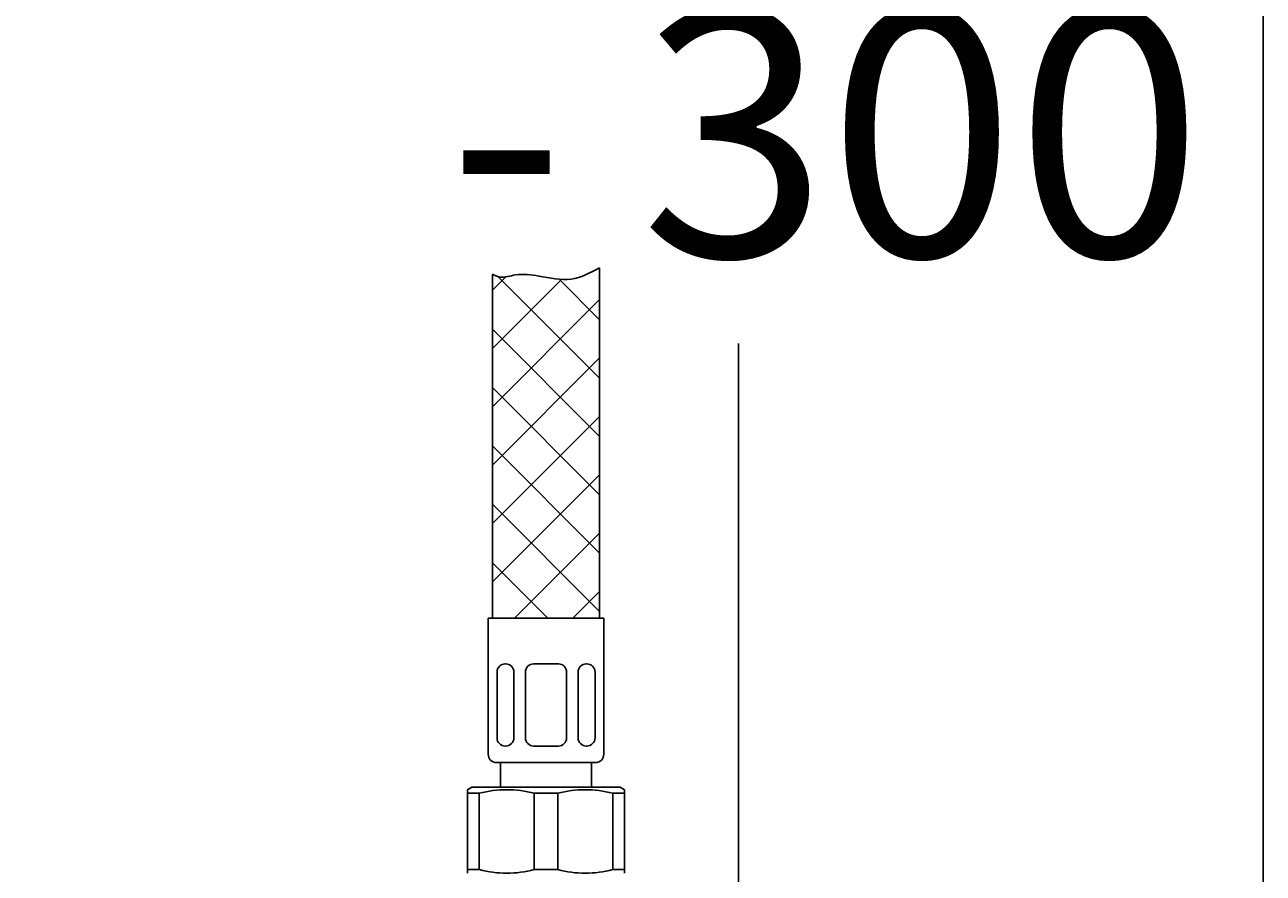
# Model space of a CAD drawing. Units: millimetres. Extents: x 7 to 203, y 5 to 291.
# Drawn here: x 173 to 203, y 80 to 100 of the extents above; entities that cross this region are included whole.
import ezdxf
from ezdxf.enums import TextEntityAlignment as Align

# ---------------------------------------------------------------- set-up
doc = ezdxf.new("R2010")
doc.units = ezdxf.units.MM
for name, color, linetype in [('30', 7, 'Continuous'), ('Default', 7, 'Continuous'), ('Layer14', 7, 'Continuous'), ('Layer20', 7, 'Continuous'), ('Layer3', 7, 'Continuous'), ('Layer55', 7, 'Continuous')]:
    doc.layers.add(name, color=color, linetype=linetype)
doc.styles.add('SEACAD_Arial', font='arial.ttf')
doc.dimstyles.get("Standard").update_dxf_attribs({"dimtxt": 0.18, "dimasz": 0.18, "dimexe": 0.18, "dimexo": 0.0625, "dimgap": 0.09, "dimtad": 0, "dimtih": 1, "dimtoh": 1, "dimdec": 4, "dimzin": 0, "dimdsep": 46, "dimtxsty": 'Standard', "dimcen": 0.09, "dimadec": 0, "dimazin": 0, "dimtfac": 1, "dimtdec": 4, "dimtofl": 0, "dimtmove": 0, "dimatfit": 3, "dimfxl": 0, "dimtolj": 1, "dimtzin": 0, "dimarcsym": 0})

# ---------------------------------------------------------------- blocks, each defined once
blk = doc.blocks.new('DMBLK108')
at = {"layer": 'Layer3', "linetype": 'Continuous'}
for points in [[(191.284, 143.623), (190.284, 149.623), (189.284, 143.623)], [(191.284, 69.623), (189.284, 69.623), (190.284, 63.623)]]:
    blk.add_hatch(color=7, dxfattribs=at).paths.add_polyline_path(points)
at = {"layer": 'Layer3', "color": 7, "linetype": 'Continuous'}
for p, q in [((171.022, 149.623), (193.284, 149.623)), ((190.284, 149.623), (190.284, 111.723)), ((190.284, 92.523), (190.284, 63.623)), ((163.731, 63.623), (193.284, 63.623))]:
    blk.add_line(p, q, dxfattribs=at)
at = {"layer": 'Layer3', "color": 7, "linetype": 'Continuous', "style": 'SEACAD_Arial'}
for s, p in [('430', (183.24, 109.623)), ('- 300', (183.24, 100.623))]:
    blk.add_text(s, height=6, dxfattribs=at).set_placement(p, align=Align.TOP_LEFT)

msp = doc.modelspace()

# ---------------------------------------------------------------- hatches: boundary and pattern name
at = {"layer": 'Layer20', "linetype": 'Continuous'}
h = msp.add_hatch(dxfattribs=at)
h.set_pattern_fill('NET', scale=0.31496, angle=45, style=0)
edge = h.paths.add_edge_path()
edge.add_line((186.92159, 85.86278), (186.92159, 94.35706))
edge.add_spline(control_points=[(186.92159, 94.35706), (186.68176, 94.22787), (186.23901, 93.9917), (185.51691, 94.1488), (184.94818, 94.2323), (184.55084, 94.08766), (184.37883, 94.16699), (184.32159, 94.2037)], knot_values=[0, 0, 0, 0, 0.27662249, 0.5700773, 0.77988693, 0.92484892, 1, 1, 1, 1], degree=3, periodic=0)
edge.add_line((184.32159, 94.2037), (184.32159, 85.8631))
edge.add_line((184.32159, 85.8631), (186.92159, 85.86278))

# ---------------------------------------------------------------- linework, layer by layer
at = {"layer": '30', "color": 7, "linetype": 'Continuous'}
for p, q in [((183.82159, 81.76278), (183.72159, 81.70504)), ((183.72159, 81.70504), (183.72159, 81.61844)), ((187.42159, 81.76278), (183.82159, 81.76278)), ((187.42159, 81.76278), (187.52159, 81.70504)), ((187.52159, 81.70504), (187.52159, 81.61844)), ((183.72159, 81.61844), (183.72159, 79.76711)), ((184.00498, 81.61844), (183.72159, 81.61844)), ((184.00498, 79.76711), (184.00498, 81.61844)), ((185.90498, 81.61844), (185.3382, 81.61844)), ((185.3382, 81.61844), (185.3382, 79.76711)), ((185.90498, 79.76711), (185.90498, 81.61844)), ((187.2382, 81.61844), (187.52159, 81.61844)), ((187.2382, 79.76711), (187.2382, 81.61844)), ((187.52159, 81.61844), (187.52159, 79.76711)), ((183.72159, 79.68051), (183.72159, 79.76711)), ((184.00498, 79.76711), (183.72159, 79.76711)), ((185.90498, 79.76711), (185.3382, 79.76711)), ((187.2382, 79.76711), (187.52159, 79.76711)), ((187.52159, 79.68051), (187.52159, 79.76711))]:
    msp.add_line(p, q, dxfattribs=at)
for centre, start, end in [((184.67159, 79.08572), 75.254137, 104.745863), ((186.57159, 79.08572), 75.254137, 104.745863), ((184.67159, 82.29983), 255.254137, 284.745863), ((186.57159, 82.29983), 255.254137, 284.745863)]:
    msp.add_arc(centre, 2.61898, start, end, dxfattribs=at)
at = {"layer": 'Default', "color": 7, "linetype": 'Continuous'}
msp.add_line((203.00487, 5), (203.00487, 291), dxfattribs=at)
at = {"layer": 'Layer14', "color": 7, "linetype": 'Continuous'}
for p, q in [((184.22159, 82.56278), (184.22159, 85.86278)), ((187.02159, 82.56278), (187.02159, 85.86278)), ((184.64469, 84.75438), (184.63379, 84.75438)), ((185.62159, 84.75438), (185.32159, 84.75438)), ((185.62159, 84.75438), (185.92159, 84.75438)), ((186.59849, 84.75438), (186.60939, 84.75438)), ((184.43379, 82.96278), (184.43379, 84.55438)), ((184.84469, 82.96278), (184.84469, 84.55438)), ((185.12159, 82.96278), (185.12159, 84.55438)), ((186.12159, 82.96278), (186.12159, 84.55438)), ((186.39849, 82.96278), (186.39849, 84.55438)), ((186.80939, 82.96278), (186.80939, 84.55438)), ((184.64469, 82.76278), (184.63379, 82.76278)), ((185.62159, 82.76278), (185.32159, 82.76278)), ((185.62159, 82.76278), (185.92159, 82.76278)), ((186.59849, 82.76278), (186.60939, 82.76278)), ((184.42159, 82.36278), (185.62159, 82.36278)), ((184.52159, 81.76278), (184.52159, 82.36278)), ((185.16159, 82.36278), (184.52159, 82.36278)), ((185.62159, 82.36278), (186.82159, 82.36278)), ((186.72159, 81.76278), (186.72159, 82.36278))]:
    msp.add_line(p, q, dxfattribs=at)
for centre, start, end in [((184.63379, 84.55438), 90, 180), ((184.64469, 84.55438), 0, 90), ((185.32159, 84.55438), 90, 180), ((185.92159, 84.55438), 0, 90), ((186.59849, 84.55438), 90, 180), ((186.60939, 84.55438), 0, 90), ((184.63379, 82.96278), 180, 270), ((184.64469, 82.96278), 270, 0), ((185.32159, 82.96278), 180, 270), ((185.92159, 82.96278), 270, 0), ((186.59849, 82.96278), 180, 270), ((186.60939, 82.96278), 270, 0), ((184.42159, 82.56278), 180, 270), ((186.82159, 82.56278), 270, 360)]:
    msp.add_arc(centre, 0.2, start, end, dxfattribs=at)
at = {"layer": 'Layer20', "color": 7, "linetype": 'Continuous'}
for p, q in [((186.92159, 85.86278), (186.92159, 94.35706)), ((184.32159, 94.1949), (184.33062, 94.20393)), ((184.32159, 94.1949), (184.32159, 85.8631)), ((187.02159, 85.86278), (184.22159, 85.86278)), ((186.59849, 84.75438), (186.60939, 84.75438))]:
    msp.add_line(p, q, dxfattribs=at)
at = {"layer": 'Layer55', "color": 7, "linetype": 'Continuous'}
msp.add_open_spline([(186.92159, 94.35706), (186.68176, 94.22787), (186.23901, 93.9917), (185.51691, 94.1488), (184.94818, 94.2323), (184.55084, 94.08766), (184.37883, 94.16699), (184.32159, 94.2037)], degree=3, knots=[0, 0, 0, 0, 0.27662249, 0.5700773, 0.77988693, 0.92484892, 1, 1, 1, 1], dxfattribs=at)

# ---------------------------------------------------------------- dimensions: what is measured, and where the dimension line sits
at = {"layer": 'Layer3', "color": 7, "linetype": 'Continuous'}
dim = msp.add_linear_dim(base=(190.28397, 63.62278), p1=(171.02159, 149.62278), p2=(163.73088, 63.62278), angle=90, text='\\A1;<>\\P- 300', dimstyle='Standard', dxfattribs=at)
dim.commit()
dim.dimension.update_dxf_attribs({"geometry": 'DMBLK108', "text_midpoint": (190.28397, 106.62277), "dimtype": 160})

doc.saveas('drawing.dxf')
